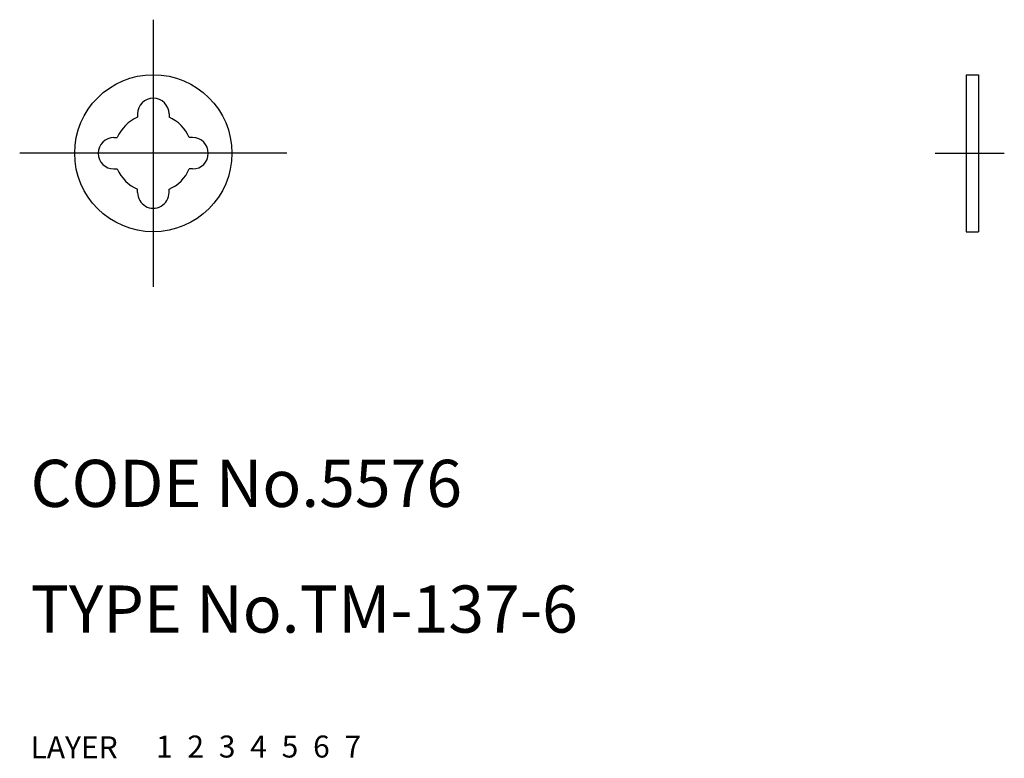
# Model space of a CAD drawing. Extents: x 9.3 to 72, y 10 to 57.
import ezdxf

# ---------------------------------------------------------------- set-up
doc = ezdxf.new("R2010")
doc.units = 0
doc.header["$LTSCALE"] = 20
doc.header["$MEASUREMENT"] = 0
for name, pattern in [('CENTER', [2, 1.25, -0.25, 0.25, -0.25]), ('DASHED', [0.75, 0.5, -0.25]), ('PHANTOM', [2.5, 1.25, -0.25, 0.25, -0.25, 0.25, -0.25])]:
    doc.linetypes.add(name, pattern=pattern)
for name, color, linetype in [('1', 7, 'CONTINUOUS'), ('2', 4, 'CONTINUOUS'), ('3', 2, 'DASHED'), ('4', 1, 'CENTER'), ('5', 6, 'PHANTOM'), ('6', 5, 'CONTINUOUS'), ('7', 3, 'CONTINUOUS')]:
    doc.layers.add(name, color=color, linetype=linetype)

msp = doc.modelspace()

# ---------------------------------------------------------------- linework, layer by layer
at = {"layer": '1', "linetype": 'Continuous'}
for p, q in [((69.521857, 53.51232), (69.521857, 43.51232)), ((69.521857, 53.51232), (70.321857, 53.51232)), ((70.321857, 53.51232), (70.321857, 43.51232)), ((16.811257, 51.01232), (16.811257, 50.80362)), ((18.811257, 51.01232), (18.811257, 50.80362)), ((15.311257, 49.51232), (15.519957, 49.51232)), ((20.311257, 49.51232), (20.102457, 49.51232)), ((15.311257, 47.51232), (15.519957, 47.51232)), ((20.311257, 47.51232), (20.102457, 47.51232)), ((16.811257, 46.01232), (16.811257, 46.22112)), ((18.811257, 46.01232), (18.811257, 46.22112)), ((69.521857, 43.51232), (70.321857, 43.51232))]:
    msp.add_line(p, q, dxfattribs=at)
msp.add_circle((17.811257, 48.51232), 5, dxfattribs=at)
for centre, radius, start, end in [((17.811257, 51.01232), 1, 0, 180), ((17.811257, 48.51232), 2.5, 113.578, 156.422), ((17.811257, 48.51232), 2.5, 23.5782, 66.4218), ((15.311257, 48.51232), 1, 90, 270), ((20.311257, 48.51232), 1, 270, 90), ((17.811257, 48.51232), 2.5, 203.578, 246.422), ((17.811257, 48.51232), 2.5, 293.578, 336.422), ((17.811257, 46.01232), 1, 180, 0.00001)]:
    msp.add_arc(centre, radius, start, end, dxfattribs=at)
at = {"layer": '4', "linetype": 'CENTER'}
for p, q in [((17.811257, 57.01232), (17.811257, 40.01232)), ((26.311257, 48.51232), (9.311257, 48.51232)), ((67.562157, 48.51232), (71.958457, 48.51232))]:
    msp.add_line(p, q, dxfattribs=at)

# ---------------------------------------------------------------- texts
at = {"layer": '1', "linetype": 'Continuous'}
for s, p in [('LAYER', (10, 10)), ('1', (17.979511, 10.048737))]:
    msp.add_text(s, height=1.4, dxfattribs=at).set_placement(p)
at = {"layer": '2', "linetype": 'Continuous'}
msp.add_text('2', height=1.4, dxfattribs=at).set_placement((19.979511, 10.048737))
at = {"layer": '3', "linetype": 'DASHED'}
msp.add_text('3', height=1.4, dxfattribs=at).set_placement((21.979511, 10.048737))
at = {"layer": '4', "linetype": 'CENTER'}
msp.add_text('4', height=1.4, dxfattribs=at).set_placement((23.979511, 10.048737))
at = {"layer": '5', "linetype": 'PHANTOM'}
msp.add_text('5', height=1.4, dxfattribs=at).set_placement((25.979511, 10.048737))
at = {"layer": '6', "linetype": 'Continuous'}
msp.add_text('6', height=1.4, dxfattribs=at).set_placement((27.979511, 10.048737))
at = {"layer": '7', "linetype": 'Continuous'}
for s, height, p in [('CODE No.5576', 3, (10, 26)), ('TYPE No.TM-137-6', 3, (10, 18)), ('7', 1.4, (29.979511, 10.048737))]:
    msp.add_text(s, height=height, dxfattribs=at).set_placement(p)

doc.saveas('drawing.dxf')
